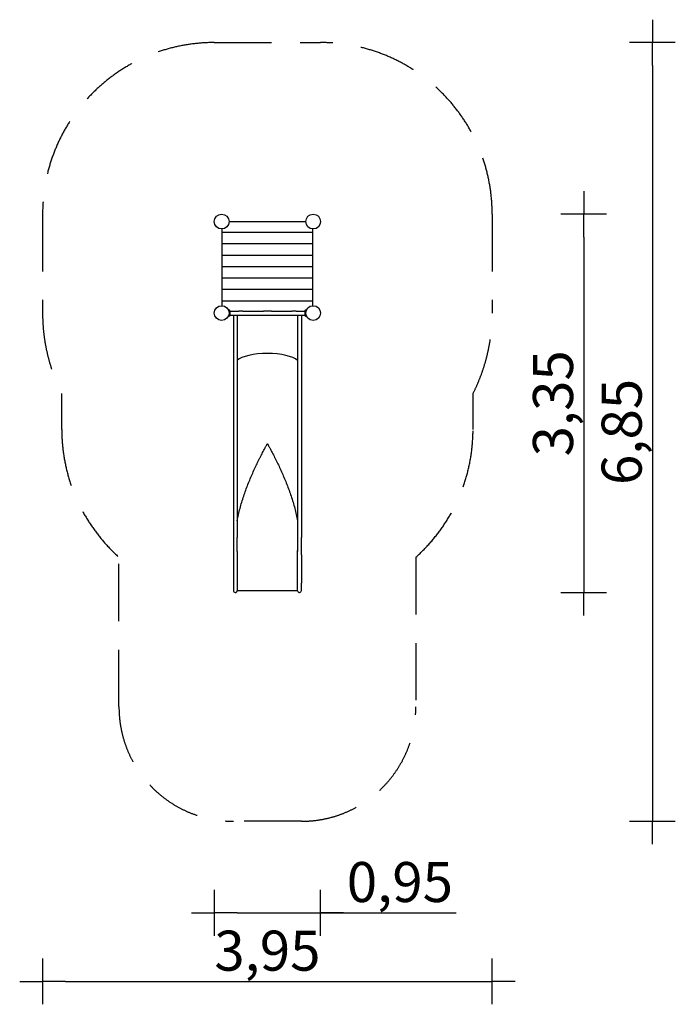
# Model space of a CAD drawing. Extents: x -3725 to 2005, y -7602 to 1005.
import ezdxf

# ---------------------------------------------------------------- set-up
doc = ezdxf.new("R2010")
doc.units = 0
doc.header["$MEASUREMENT"] = 0
doc.linetypes.add('VERDECKT', pattern=[0.375, 0.25, -0.125])
doc.layers.get('DEFPOINTS').update_dxf_attribs({"linetype": 'CONTINUOUS'})
for name, color, linetype in [('B', 3, 'CONTINUOUS'), ('K', 7, 'CONTINUOUS'), ('SICHERHEIT', 1, 'VERDECKT')]:
    doc.layers.add(name, color=color, linetype=linetype)
doc.styles.add('KATALOG', font='swissl.ttf')
doc.dimstyles.new('KATALOG', dxfattribs={"dimscale": 200, "dimtxt": 1.75, "dimasz": 1, "dimexe": 0, "dimexo": 0, "dimgap": 0.3, "dimtad": 1, "dimlfac": 0.001, "dimzin": 0, "dimtxsty": 'KATALOG', "dimblk1": 'KATPFEIL', "dimblk2": 'KATPFEIL', "dimsah": 1, "dimcen": 1, "dimse1": 1, "dimse2": 1, "dimclrd": 256, "dimclre": 256, "dimclrt": 3, "dimadec": 0, "dimazin": 0, "dimtfac": 1, "dimtmove": 0, "dimatfit": 3, "dimldrblk": 'KATPFEIL', "dimfxl": 0, "dimtvp": 1, "dimtolj": 1, "dimtzin": 0, "dimarcsym": 0})

# ---------------------------------------------------------------- blocks, each defined once
blk = doc.blocks.new('KATPFEIL')
at = {"layer": 'B', "ltscale": 1000}
for p, q in [((0, -1), (0, 1)), ((-1, 0), (0, 0)), ((1, 0), (0, 0))]:
    blk.add_line(p, q, dxfattribs=at)
blk = doc.blocks.new('*D1')
at = {"layer": 'B', "lineweight": -2, "ltscale": 100}
for p, q in [((-1824.5, -6802.4), (-1295.5, -6802.4)), ((-1095.5, -6802.4), (90.8, -6802.4))]:
    blk.add_line(p, q, dxfattribs=at)
at = {"layer": 'DEFPOINTS', "color": 0, "ltscale": 100}
for p in [(-2024.5, -1567.4), (-1095.5, -1567.4), (-2024.5, -6802.4)]:
    blk.add_point(p, dxfattribs=at)
at = {"layer": 'B', "lineweight": -2, "ltscale": 100, "xscale": 200, "yscale": 200, "zscale": 200, "rotation": 180}
blk.add_blockref('KATPFEIL', (-2024.5, -6802.4), dxfattribs=at)
at = {"layer": 'B', "lineweight": -2, "ltscale": 100, "xscale": 200, "yscale": 200, "zscale": 200}
blk.add_blockref('KATPFEIL', (-1095.5, -6802.4), dxfattribs=at)
at = {"layer": 'B', "color": 3, "ltscale": 100, "insert": (-402.3, -6533.5), "char_height": 350, "attachment_point": 5, "style": 'KATALOG'}
blk.add_mtext('\\A1;0,95', dxfattribs=at)
blk = doc.blocks.new('*D2')
at = {"layer": 'B', "lineweight": -2, "ltscale": 100}
blk.add_line((1204.5, -895.5), (1204.5, -3802.4), dxfattribs=at)
at = {"layer": 'DEFPOINTS', "color": 0, "ltscale": 100}
for p in [(-1160, -695.5, 16464.9), (-1280, -4002.4, 16464.9), (1204.5, -4002.4)]:
    blk.add_point(p, dxfattribs=at)
at = {"layer": 'B', "lineweight": -2, "ltscale": 100, "xscale": 200, "yscale": 200, "zscale": 200}
for p, rotation in [((1204.5, -695.5), 90), ((1204.5, -4002.4), 270)]:
    blk.add_blockref('KATPFEIL', p, dxfattribs=dict(at, rotation=rotation))
at = {"layer": 'B', "color": 3, "ltscale": 100, "insert": (935.6, -2348.9), "char_height": 350, "attachment_point": 5, "rotation": 90, "style": 'KATALOG'}
blk.add_mtext('\\A1;3,35', dxfattribs=at)
blk = doc.blocks.new('*D3')
at = {"layer": 'B', "lineweight": -2, "ltscale": 100}
blk.add_line((1804.5, 604.5), (1804.5, -5802.4), dxfattribs=at)
at = {"layer": 'DEFPOINTS', "color": 0, "ltscale": 100}
for p in [(-1160, 804.5, 16464.9), (-1263, -6002.4, 16464.9), (1804.5, -6002.4)]:
    blk.add_point(p, dxfattribs=at)
at = {"layer": 'B', "lineweight": -2, "ltscale": 100, "xscale": 200, "yscale": 200, "zscale": 200}
for p, rotation in [((1804.5, 804.5), 90), ((1804.5, -6002.4), 270)]:
    blk.add_blockref('KATPFEIL', p, dxfattribs=dict(at, rotation=rotation))
at = {"layer": 'B', "color": 3, "ltscale": 100, "insert": (1535.6, -2598.9), "char_height": 350, "attachment_point": 5, "rotation": 90, "style": 'KATALOG'}
blk.add_mtext('\\A1;6,85', dxfattribs=at)
blk = doc.blocks.new('*D4')
at = {"layer": 'B', "lineweight": -2, "ltscale": 100}
blk.add_line((-3324.5, -7402.4), (204.5, -7402.4), dxfattribs=at)
at = {"layer": 'DEFPOINTS', "color": 0, "ltscale": 100}
for p in [(-3524.5, -1127.7), (404.5, -1127.7), (404.5, -7402.4)]:
    blk.add_point(p, dxfattribs=at)
at = {"layer": 'B', "lineweight": -2, "ltscale": 100, "xscale": 200, "yscale": 200, "zscale": 200, "rotation": 180}
blk.add_blockref('KATPFEIL', (-3524.5, -7402.4), dxfattribs=at)
at = {"layer": 'B', "lineweight": -2, "ltscale": 100, "xscale": 200, "yscale": 200, "zscale": 200}
blk.add_blockref('KATPFEIL', (404.5, -7402.4), dxfattribs=at)
at = {"layer": 'B', "color": 3, "ltscale": 100, "insert": (-1560, -7133.5), "char_height": 350, "attachment_point": 5, "style": 'KATALOG'}
blk.add_mtext('\\A1;3,95', dxfattribs=at)

msp = doc.modelspace()

# ---------------------------------------------------------------- linework, layer by layer
at = {"layer": 'K', "color": 3, "ltscale": 100}
for p, q in [((-1957.5, -852.5), (-1162.5, -852.5)), ((-1957.5, -952.5), (-1162.5, -952.5)), ((-1957.5, -1052.5), (-1162.5, -1052.5)), ((-1957.5, -1152.5), (-1162.5, -1152.5)), ((-1957.5, -1252.5), (-1162.5, -1252.5)), ((-1957.5, -1352.5), (-1162.5, -1352.5)), ((-1957.5, -1452.5), (-1162.5, -1452.5))]:
    msp.add_line(p, q, dxfattribs=at)
at = {"layer": 'K'}
for p, q in [((-1891.948, -1533.563), (-1903.18, -1529.475)), ((-1888, -1539.201), (-1888, -1580.799)), ((-1888, -1543), (-1810, -1543)), ((-1775, -1543), (-1810, -1543)), ((-1775, -1543), (-1595, -1543)), ((-1525, -1543), (-1595, -1543)), ((-1525, -1543), (-1345, -1543)), ((-1310, -1543), (-1345, -1543)), ((-1310, -1543), (-1232, -1543)), ((-1232, -1539.201), (-1232, -1580.799)), ((-1228.052, -1533.563), (-1216.82, -1529.475)), ((-1891.948, -1586.437), (-1903.18, -1590.525)), ((-1888, -1577), (-1810, -1577)), ((-1857, -1577), (-1857, -3522.25)), ((-1823, -1577), (-1823, -3522.25)), ((-1810, -1577), (-1775, -1577)), ((-1775, -1577), (-1595, -1577)), ((-1595, -1577), (-1525, -1577)), ((-1525, -1577), (-1345, -1577)), ((-1345, -1577), (-1310, -1577)), ((-1310, -1577), (-1232, -1577)), ((-1297, -1577), (-1297, -3522.25)), ((-1263, -1577), (-1263, -3522.25)), ((-1228.052, -1586.437), (-1216.82, -1590.525)), ((-1561.037, -2701.728), (-1558.963, -2701.728)), ((-1857, -3522.25), (-1857, -3672.439)), ((-1823, -3645.277), (-1823, -3522.25)), ((-1297, -3522.25), (-1297, -3645.277)), ((-1263, -3672.439), (-1263, -3522.25)), ((-1857, -3672.439), (-1857, -3921.488)), ((-1823.046, -3672.549), (-1823.046, -3921.598)), ((-1296.954, -3921.598), (-1297, -3636.208)), ((-1263, -3672.439), (-1263, -3921.488)), ((-1857, -3921.488), (-1857, -3985.387)), ((-1823.046, -3921.598), (-1823.046, -3986.638)), ((-1296.954, -3986.638), (-1296.954, -3921.598)), ((-1263, -3985.387), (-1263, -3921.488)), ((-1296.954, -3986.638), (-1823.046, -3986.638))]:
    msp.add_line(p, q, dxfattribs=at)
at = {"layer": 'K', "ltscale": 100}
for points in [[(-1224.452, -762.5), (-1895.548, -762.5)], [(-1957.5, -824.452), (-1957.5, -1495.548)], [(-1162.5, -1495.548), (-1162.5, -824.452)]]:
    msp.add_lwpolyline(points, dxfattribs=at)
for centre in [(-1960, -760), (-1960, -760), (-1160, -760), (-1160, -760), (-1960, -1560), (-1960, -1560), (-1160, -1560), (-1160, -1560)]:
    msp.add_circle(centre, 64.5, dxfattribs=at)
at = {"layer": 'K'}
for centre in [(-1960, -760), (-1160, -760), (-1960, -1560), (-1960, -1560), (-1160, -1560), (-1160, -1560)]:
    msp.add_circle(centre, 64.5, dxfattribs=at)
for centre, radius, start, end in [((-1894, -1539.201), 6, 0, 70), ((-1226, -1539.201), 6, 110, 180), ((-1894, -1580.799), 6, 290, 0), ((-1226, -1580.799), 6, 180, 250), ((-1840, -3985.387), 17, 180, 355.7832695), ((-1280, -3985.387), 17, 184.2167305, 0)]:
    msp.add_arc(centre, radius, start, end, dxfattribs=at)
for centre, major_axis, ratio, start_param, end_param in [((-1560, -2003.478), (278.75, 0), 0.3249197, 0.33776469, 2.80382797), ((-1560, -2003.478), (278.75, 0), 0.3249197, 0.33776469, 2.80382797), ((-1560, -2003.478), (-278.75, 0), 0.3249197, -2.80382797, -0.33776469), ((-1560, -2003.478), (278.75, 0), 0.3249197, 0.33776469, 2.80382797), ((-1560, -2865.572), (278.75, 0), 0.58778525, 1.57451552, 1.57451683), ((-1560, -2865.572), (278.75, 0), 0.58778525, 1.56707583, 1.56707713)]:
    msp.add_ellipse(centre, major_axis=major_axis, ratio=ratio, start_param=start_param, end_param=end_param, dxfattribs=at)
for points, knots in [([(-1823, -3375.65), (-1819.845, -3357.742), (-1816.288, -3339.915), (-1808.336, -3303.822), (-1803.915, -3285.564), (-1794.432, -3249.303), (-1789.369, -3231.301), (-1778.7, -3195.599), (-1773.094, -3177.899), (-1761.429, -3142.849), (-1755.371, -3125.498), (-1742.888, -3091.191), (-1736.463, -3074.236), (-1723.331, -3040.767), (-1716.566, -3024.111), (-1702.75, -2991.117), (-1695.699, -2974.78), (-1681.423, -2942.574), (-1674.2, -2926.705), (-1659.699, -2895.575), (-1652.421, -2880.314), (-1641.555, -2857.975), (-1637.914, -2850.566), (-1630.622, -2835.867), (-1626.971, -2828.578), (-1619.688, -2814.167), (-1616.056, -2807.044), (-1608.839, -2793.007), (-1605.255, -2786.093), (-1598.162, -2772.517), (-1594.606, -2765.762), (-1587.546, -2752.448), (-1584.043, -2745.888), (-1578.884, -2736.287), (-1577.162, -2733.092), (-1573.736, -2726.751), (-1572.032, -2723.606), (-1569.51, -2718.955), (-1568.669, -2717.407), (-1566.996, -2714.318), (-1566.162, -2712.779), (-1564.925, -2710.48), (-1564.515, -2709.714), (-1563.904, -2708.564), (-1563.701, -2708.18), (-1563.297, -2707.411), (-1563.097, -2707.026), (-1562.7, -2706.253), (-1562.503, -2705.866), (-1562.216, -2705.281), (-1562.121, -2705.086), (-1561.935, -2704.692), (-1561.843, -2704.494), (-1561.665, -2704.094), (-1561.579, -2703.893), (-1561.417, -2703.485), (-1561.341, -2703.278), (-1561.239, -2702.961), (-1561.208, -2702.855), (-1561.151, -2702.638), (-1561.126, -2702.529), (-1561.062, -2702.196), (-1561.037, -2701.966), (-1561.037, -2701.728)], [679.54927057, 679.54927057, 679.54927057, 679.54927057, 734.21162594, 734.21162594, 790.83764079, 790.83764079, 847.46365563, 847.46365563, 904.08967047, 904.08967047, 960.71568531, 960.71568531, 1017.34170015, 1017.34170015, 1073.967715, 1073.967715, 1130.59372984, 1130.59372984, 1187.21974468, 1187.21974468, 1243.84575952, 1243.84575952, 1272.15876694, 1272.15876694, 1300.47177436, 1300.47177436, 1328.78478178, 1328.78478178, 1357.0977892, 1357.0977892, 1385.41079663, 1385.41079663, 1413.72380405, 1413.72380405, 1427.88030776, 1427.88030776, 1442.03681147, 1442.03681147, 1449.11506332, 1449.11506332, 1456.19331518, 1456.19331518, 1459.7324411, 1459.7324411, 1461.50200407, 1461.50200407, 1463.27156703, 1463.27156703, 1465.04113, 1465.04113, 1465.92591148, 1465.92591148, 1466.81069296, 1466.81069296, 1467.69547444, 1467.69547444, 1468.58025592, 1468.58025592, 1469.02264666, 1469.02264666, 1469.46503741, 1469.46503741, 1470.34981889, 1470.34981889, 1470.34981889, 1470.34981889]), ([(-1558.963, -2701.728), (-1558.963, -2701.966), (-1558.938, -2702.196), (-1558.874, -2702.529), (-1558.849, -2702.638), (-1558.792, -2702.855), (-1558.761, -2702.961), (-1558.659, -2703.278), (-1558.583, -2703.485), (-1558.421, -2703.893), (-1558.335, -2704.094), (-1558.157, -2704.494), (-1558.065, -2704.692), (-1557.879, -2705.086), (-1557.784, -2705.281), (-1557.497, -2705.866), (-1557.3, -2706.253), (-1556.903, -2707.026), (-1556.703, -2707.411), (-1556.299, -2708.18), (-1556.096, -2708.564), (-1555.485, -2709.714), (-1555.075, -2710.48), (-1553.838, -2712.779), (-1553.004, -2714.318), (-1551.331, -2717.407), (-1550.49, -2718.955), (-1547.968, -2723.606), (-1546.264, -2726.751), (-1542.838, -2733.092), (-1541.116, -2736.287), (-1535.957, -2745.888), (-1532.454, -2752.448), (-1525.394, -2765.762), (-1521.838, -2772.517), (-1514.745, -2786.093), (-1511.161, -2793.007), (-1503.944, -2807.044), (-1500.312, -2814.167), (-1493.029, -2828.578), (-1489.378, -2835.867), (-1482.086, -2850.566), (-1478.445, -2857.975), (-1467.579, -2880.314), (-1460.301, -2895.575), (-1445.8, -2926.705), (-1438.577, -2942.574), (-1424.301, -2974.78), (-1417.25, -2991.117), (-1403.434, -3024.111), (-1396.669, -3040.767), (-1383.537, -3074.236), (-1377.112, -3091.191), (-1364.629, -3125.498), (-1358.571, -3142.849), (-1346.906, -3177.899), (-1341.3, -3195.599), (-1330.631, -3231.301), (-1325.568, -3249.303), (-1316.085, -3285.564), (-1311.664, -3303.822), (-1303.712, -3339.915), (-1300.155, -3357.742), (-1297, -3375.65)], [4411.04945666, 4411.04945666, 4411.04945666, 4411.04945666, 4411.93423815, 4411.93423815, 4412.37662889, 4412.37662889, 4412.81901963, 4412.81901963, 4413.70380111, 4413.70380111, 4414.58858259, 4414.58858259, 4415.47336407, 4415.47336407, 4416.35814555, 4416.35814555, 4418.12770852, 4418.12770852, 4419.89727148, 4419.89727148, 4421.66683445, 4421.66683445, 4425.20596037, 4425.20596037, 4432.28421223, 4432.28421223, 4439.36246408, 4439.36246408, 4453.51896779, 4453.51896779, 4467.67547151, 4467.67547151, 4495.98847893, 4495.98847893, 4524.30148635, 4524.30148635, 4552.61449377, 4552.61449377, 4580.92750119, 4580.92750119, 4609.24050861, 4609.24050861, 4637.55351603, 4637.55351603, 4694.17953087, 4694.17953087, 4750.80554571, 4750.80554571, 4807.43156056, 4807.43156056, 4864.0575754, 4864.0575754, 4920.68359024, 4920.68359024, 4977.30960508, 4977.30960508, 5033.93561992, 5033.93561992, 5090.56163476, 5090.56163476, 5147.18764961, 5147.18764961, 5201.85000498, 5201.85000498, 5201.85000498, 5201.85000498]), ([(-1823, -3645.286), (-1823, -3647.139), (-1823.002, -3648.984), (-1823.013, -3654.55), (-1823.025, -3658.242), (-1823.041, -3665.5), (-1823.046, -3669.067), (-1823.046, -3672.549)], [-26.1344349, -26.1344349, -26.1344349, -26.1344349, -20.97296883, -20.97296883, -10.48648441, -10.48648441, 0, 0, 0, 0])]:
    msp.add_open_spline(points, degree=3, knots=knots, dxfattribs=at)
at = {"layer": 'SICHERHEIT', "ltscale": 2000}
for p, q in [((-2024.5, 804.5), (-1095.5, 804.5)), ((-3524.5, -695.5), (-3524.5, -1560)), ((404.5, -695.5), (404.5, -1560)), ((-3357, -2576.387), (-3357, -2264.309)), ((237, -2576.387), (237, -2264.309)), ((-2857, -5002.387), (-2857, -3694.421)), ((-263, -3694.421), (-263, -5002.387)), ((-1263, -6002.387), (-1857, -6002.387))]:
    msp.add_line(p, q, dxfattribs=at)
for centre, radius, start, end in [((-2024.5, -695.5), 1500, 90, 180), ((-1095.5, -695.5), 1500, 0, 90), ((-1960, -1560), 1564.5, 180, 206.7553336), ((-1160, -1560), 1564.5, 333.2446664, 0), ((-1857, -2576.387), 1500, 180, 228.1896851), ((-1263, -2576.387), 1500, 311.8103149, 0), ((-1857, -5002.387), 1000, 180, 270), ((-1263, -5002.387), 1000, 270, 0)]:
    msp.add_arc(centre, radius, start, end, dxfattribs=at)

# ---------------------------------------------------------------- dimensions: what is measured, and where the dimension line sits
at = {"layer": 'B', "ltscale": 100}
for base, p1, p2, text, picture, middle in [((1804.5, -6002.387, -4.873), (-1160, 804.5, 16460), (-1263, -6002.387, 16460), '6,85', '*D3', (1804.5, -2598.943, -4.873)), ((1204.5, -4002.387, -4.873), (-1160, -695.5, 16460), (-1280, -4002.387, 16460), '3,35', '*D2', (1204.5, -2348.943, -4.873))]:
    dim = msp.add_linear_dim(base=base, p1=p1, p2=p2, angle=90, text=text, dimstyle='KATALOG', dxfattribs=at)
    dim.commit()
    dim.dimension.update_dxf_attribs({"geometry": picture, "text_midpoint": middle, "dimtype": 160})
dim = msp.add_linear_dim(base=(404.5, -7402.387), p1=(-3524.5, -1127.75), p2=(404.5, -1127.75), text='3,95', dimstyle='KATALOG', dxfattribs=at)
dim.commit()
dim.dimension.update_dxf_attribs({"geometry": '*D4', "text_midpoint": (-1560, -7133.527)})
dim = msp.add_linear_dim(base=(-2024.5, -6802.387), p1=(-1095.5, -1567.424), p2=(-2024.5, -1567.424), text='0,95', dimstyle='KATALOG', dxfattribs=at)
dim.commit()
dim.dimension.update_dxf_attribs({"geometry": '*D1', "text_midpoint": (-402.336, -6802.387), "dimtype": 160})

doc.saveas('drawing.dxf')
